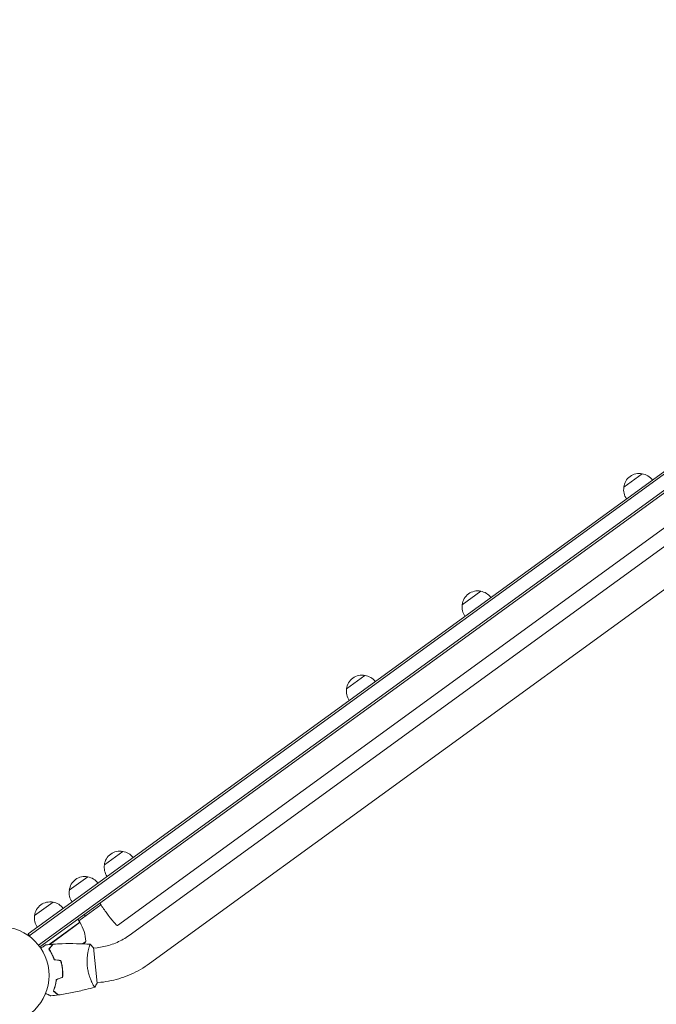
# Model space of a CAD drawing. Units: millimetres. Extents: x -7500 to 5677, y -3747 to 3984.
# Drawn here: x -4900 to -4205, y -549 to 527 of the extents above; entities that cross this region are included whole.
import ezdxf

# ---------------------------------------------------------------- set-up
doc = ezdxf.new("R2010")
doc.units = ezdxf.units.MM
doc.header["$LTSCALE"] = 20
doc.layers.add('2d', color=230, linetype='Continuous')

msp = doc.modelspace()

# ---------------------------------------------------------------- linework, layer by layer
at = {"layer": '2d', "lineweight": 0}
for p, q in [((-4891.3, -471.8, 709.1), (-3517.3, 526.5, 709.1)), ((-4889.9, -473.8, 709.1), (-3516.3, 524.1, 709.1)), ((-3510.1, 511.3, 709.1), (-4879.9, -483.9, 709.1)), ((-3508.7, 509.3, 709.1), (-4878.4, -485.9, 709.1)), ((-3556.2, 436.4, 709.1), (-4793.6, -462.5, 709.1)), ((-4780.9, -473.5, 709.1), (-3549.8, 421, 709.1)), ((-4758.6, -504.2, 709.1), (-3607.1, 332.4, 709.1)), ((-4240.4, 16, 709.1), (-4220.2, 30.7, 709.1)), ((-4416.9, -112.3, 709.1), (-4396.7, -97.6, 709.1)), ((-4543.3, -204.1, 709.1), (-4523.1, -189.4, 709.1)), ((-4807.9, -396.3, 709.1), (-4787.6, -381.6, 709.1)), ((-4846.2, -424.1, 709.1), (-4825.9, -409.4, 709.1)), ((-4884.2, -451.8, 709.1), (-4864, -437.1, 709.1)), ((-4835.7, -457.4, 709.1), (-4811.7, -439.9, 709.1)), ((-4829.8, -450.6, 709.1), (-4828.6, -452.2, 709.1)), ((-4834.6, -459, 709.1), (-4868.1, -483.3, 709.1)), ((-4867.5, -483.2, 709.1), (-4834.5, -459.1, 709.1)), ((-4834.6, -459, 709.1), (-4836.9, -455.7, 709.1)), ((-4889, -474.9, 709.1), (-4891.3, -471.8, 709.1)), ((-4831.8, -482.6, 709.1), (-4828, -479.9, 709.1)), ((-4867.9, -487.9, 709.1), (-4868, -487.7, 709.1)), ((-4825, -487.8, 709.1), (-4825, -487.8, 709.1)), ((-4815.8, -525.5, 709.1), (-4819.9, -486.7, 709.1)), ((-4815.8, -486.8, 709.1), (-4819.8, -487.2, 709.1)), ((-4856.6, -500.6, 709.1), (-4856.8, -500.8, 709.1)), ((-4854.7, -503.3, 709.1), (-4854.9, -503.4, 709.1)), ((-4821, -525.6, 709.1), (-4821, -525.6, 709.1)), ((-4811.9, -524.6, 709.1), (-4815.8, -525, 709.1))]:
    msp.add_line(p, q, dxfattribs=at)
msp.add_circle((-4921.3, -517, 709.1), 53, dxfattribs=at)
for centre, radius, start, end in [((-4223.5, 14, 709.1), 17, 78.6679, 173.3321), ((-4222.7, 13.8, 709.1), 17, 36.6413, 81.8135), ((-4223.5, 13.2, 709.1), 17, 170.1865, 215.3587), ((-4400, -114.2, 709.1), 17, 78.6679, 173.3321), ((-4399.2, -114.5, 709.1), 17, 36.6413, 81.8135), ((-4400, -115.1, 709.1), 17, 170.1865, 215.3587), ((-4526.4, -206.1, 709.1), 17, 78.6679, 173.3321), ((-4525.6, -206.3, 709.1), 17, 36.6413, 81.8135), ((-4526.4, -206.9, 709.1), 17, 170.1865, 215.3587), ((-4791, -398.3, 709.1), 17, 78.6679, 173.3321), ((-4790.2, -398.5, 709.1), 17, 36.6413, 81.8135), ((-4791, -399.1, 709.1), 17, 170.1865, 215.3587), ((-4829.3, -426.1, 709.1), 17, 78.6679, 173.3321), ((-4828.5, -426.4, 709.1), 17, 36.6413, 81.8135), ((-4829.3, -426.9, 709.1), 17, 170.1865, 215.3587), ((-4867.3, -453.8, 709.1), 17, 78.6679, 173.3321), ((-4866.5, -454, 709.1), 17, 36.6413, 81.8135), ((-4867.4, -454.6, 709.1), 17, 170.1865, 215.3587), ((-4837, -460.8, 709.1), 3, 29.5272, 32.8088), ((-4877.9, -483.9, 709.1), 50, 4.6503, 29.5272), ((-4870, -452.7, 709.1), 50, 323.1694, 327.1002)]:
    msp.add_arc(centre, radius, start, end, dxfattribs=at)
at = {"layer": '2d', "lineweight": 0, "extrusion": (0, 0, -1)}
for major_axis, start_param, end_param in [((-11.2, 15.4), -1.570796, -0.887208), ((11.2, -15.4), 0, 1.570796)]:
    msp.add_ellipse((-4804.7, -447.2, 709.1), major_axis=major_axis, ratio=0.085079, start_param=start_param, end_param=end_param, dxfattribs=at)
at = {"layer": '2d', "lineweight": 0}
for points, knots in [([(-4877.3, -487.4, 709.1), (-4877.1, -487.3, 709.1), (-4877, -487.2, 709.1), (-4876.1, -486.6, 709.1), (-4875.5, -486.1, 709.1), (-4874.6, -485.5, 709.1), (-4874.3, -485.3, 709.1), (-4873.8, -484.9, 709.1), (-4873.6, -484.8, 709.1), (-4873.2, -484.4, 709.1), (-4873, -484.3, 709.1), (-4872.6, -484.1, 709.1), (-4872.5, -484, 709.1), (-4872.3, -483.8, 709.1), (-4872.2, -483.8, 709.1), (-4872.2, -483.7, 709.1), (-4872.1, -483.7, 709.1), (-4872.1, -483.7, 709.1), (-4872.1, -483.7, 709.1), (-4872.1, -483.7, 709.1), (-4872.1, -483.7, 709.1), (-4872.1, -483.7, 709.1), (-4872.1, -483.7, 709.1), (-4872.1, -483.7, 709.1)], [0.00292306, 0.00292306, 0.00292306, 0.00292306, 0.00379004, 0.00379004, 0.00758008, 0.00758008, 0.0094751, 0.0094751, 0.01137012, 0.01137012, 0.01326514, 0.01326514, 0.01516016, 0.01516016, 0.01705518, 0.01705518, 0.01800269, 0.01800269, 0.0189502, 0.0189502, 0.02274024, 0.02274024, 0.02935902, 0.02935902, 0.02935902, 0.02935902]), ([(-4868.5, -488.3, 709.1), (-4868, -487.7, 709.1), (-4867.5, -487.1, 709.1), (-4866.7, -486.1, 709.1), (-4866.3, -485.6, 709.1), (-4865.8, -485, 709.1), (-4865.6, -484.8, 709.1), (-4865.3, -484.4, 709.1), (-4865.2, -484.2, 709.1), (-4864.8, -483.8, 709.1), (-4864.6, -483.5, 709.1), (-4864.4, -483.3, 709.1), (-4864.3, -483.2, 709.1), (-4864.3, -483.1, 709.1), (-4864.3, -483.1, 709.1), (-4864.3, -483.1, 709.1), (-4864.3, -483.1, 709.1), (-4864.2, -483.1, 709.1), (-4864.2, -483.1, 709.1), (-4864.2, -483, 709.1), (-4864.2, -483, 709.1), (-4864.2, -483, 709.1), (-4864.2, -483, 709.1), (-4864.2, -483, 709.1)], [0, 0, 0, 0, 0.0035063, 0.0035063, 0.0070126, 0.0070126, 0.00876575, 0.00876575, 0.0105189, 0.0105189, 0.0140252, 0.0140252, 0.01577835, 0.01577835, 0.01665493, 0.01665493, 0.0175315, 0.0175315, 0.02103781, 0.02103781, 0.02454411, 0.02454411, 0.0274484, 0.0274484, 0.0274484, 0.0274484]), ([(-4868.2, -488.3, 709.1), (-4867.7, -487.7, 709.1), (-4867.3, -487.1, 709.1), (-4866.4, -486.1, 709.1), (-4866, -485.6, 709.1), (-4865.5, -485, 709.1), (-4865.4, -484.8, 709.1), (-4865.1, -484.4, 709.1), (-4864.9, -484.2, 709.1), (-4864.5, -483.8, 709.1), (-4864.3, -483.5, 709.1), (-4864.1, -483.3, 709.1), (-4864.1, -483.2, 709.1), (-4864, -483.1, 709.1), (-4864, -483.1, 709.1), (-4864, -483.1, 709.1), (-4864, -483, 709.1), (-4863.9, -483, 709.1), (-4863.9, -483, 709.1), (-4863.9, -483, 709.1), (-4863.9, -483, 709.1), (-4863.9, -483, 709.1)], [0, 0, 0, 0, 0.00350666, 0.00350666, 0.00701332, 0.00701332, 0.00876665, 0.00876665, 0.01051997, 0.01051997, 0.01402663, 0.01402663, 0.01577996, 0.01577996, 0.01753329, 0.01753329, 0.02103995, 0.02103995, 0.02454661, 0.02454661, 0.02744921, 0.02744921, 0.02744921, 0.02744921]), ([(-4863.9, -483, 709.1), (-4860.6, -482.8, 709.1), (-4857.3, -482.6, 709.1), (-4848.8, -482.3, 709.1), (-4843.6, -482.3, 709.1), (-4833.4, -482.5, 709.1), (-4828.4, -482.7, 709.1), (-4823.3, -483.1, 709.1)], [0, 0, 0, 0, 10.001335, 10.001335, 25.652861, 25.652861, 40.904303, 40.904303, 40.904303, 40.904303]), ([(-4826.5, -507.1, 709.1), (-4826.6, -506.2, 709.1), (-4826.7, -505.3, 709.1), (-4826.8, -503.6, 709.1), (-4826.8, -502.8, 709.1), (-4826.8, -501.6, 709.1), (-4826.8, -501.2, 709.1), (-4826.8, -500.3, 709.1), (-4826.7, -499.9, 709.1), (-4826.7, -498.7, 709.1), (-4826.6, -497.9, 709.1), (-4826.5, -496.4, 709.1), (-4826.4, -495.7, 709.1), (-4826.2, -494.2, 709.1), (-4826.1, -493.5, 709.1), (-4825.8, -491.5, 709.1), (-4825.6, -490.3, 709.1), (-4825.2, -488.6, 709.1), (-4825, -488.1, 709.1), (-4824.8, -487.1, 709.1), (-4824.7, -486.7, 709.1), (-4824.3, -485.4, 709.1), (-4824.1, -484.7, 709.1), (-4823.8, -484, 709.1), (-4823.7, -483.8, 709.1), (-4823.6, -483.4, 709.1), (-4823.5, -483.3, 709.1), (-4823.4, -483.2, 709.1), (-4823.4, -483.1, 709.1), (-4823.4, -483.1, 709.1), (-4823.3, -483.1, 709.1), (-4823.3, -483.1, 709.1), (-4823.3, -483.1, 709.1), (-4823.3, -483.1, 709.1), (-4823.3, -483.1, 709.1), (-4823.3, -483.1, 709.1)], [0.16356818, 0.16356818, 0.16356818, 0.16356818, 0.1661247, 0.1661247, 0.16868122, 0.16868122, 0.16995948, 0.16995948, 0.17123774, 0.17123774, 0.17379425, 0.17379425, 0.17635077, 0.17635077, 0.17890729, 0.17890729, 0.18402032, 0.18402032, 0.18657684, 0.18657684, 0.18913336, 0.18913336, 0.19424639, 0.19424639, 0.19680291, 0.19680291, 0.19935943, 0.19935943, 0.20063769, 0.20063769, 0.20191595, 0.20191595, 0.20447247, 0.20447247, 0.20490292, 0.20490292, 0.20490292, 0.20490292]), ([(-4824.1, -484.8, 709.1), (-4824.1, -484.6, 709.1), (-4824, -484.4, 709.1), (-4823.8, -484, 709.1), (-4823.7, -483.8, 709.1), (-4823.6, -483.4, 709.1), (-4823.5, -483.3, 709.1), (-4823.4, -483.2, 709.1), (-4823.4, -483.1, 709.1), (-4823.4, -483.1, 709.1), (-4823.3, -483.1, 709.1), (-4823.3, -483.1, 709.1), (-4823.3, -483.1, 709.1), (-4823.3, -483.1, 709.1), (-4823.3, -483.1, 709.1), (-4823.3, -483.1, 709.1)], [0.19243018, 0.19243018, 0.19243018, 0.19243018, 0.19424639, 0.19424639, 0.19680291, 0.19680291, 0.19935943, 0.19935943, 0.20063769, 0.20063769, 0.20191595, 0.20191595, 0.20447247, 0.20447247, 0.20490292, 0.20490292, 0.20490292, 0.20490292]), ([(-4823.3, -483.1, 709.1), (-4822.3, -484, 709.1), (-4821.3, -485.1, 709.1), (-4820.2, -486.4, 709.1), (-4820, -486.6, 709.1), (-4819.9, -486.7, 709.1)], [0, 0, 0, 0, 4.405135, 4.405135, 5.108724, 5.108724, 5.108724, 5.108724]), ([(-4815.8, -486.8, 709.1), (-4813.3, -486.6, 709.1), (-4810.8, -486.2, 709.1), (-4805.9, -485.1, 709.1), (-4803.4, -484.5, 709.1), (-4798.6, -482.9, 709.1), (-4796.3, -482, 709.1), (-4791.7, -480, 709.1), (-4789.4, -478.8, 709.1), (-4785.1, -476.3, 709.1), (-4783, -474.9, 709.1), (-4780.9, -473.5, 709.1)], [4.8152622, 4.8152622, 4.8152622, 4.8152622, 4.9215407, 4.9215407, 5.0278192, 5.0278192, 5.1340977, 5.1340977, 5.2403762, 5.2403762, 5.3466548, 5.3466548, 5.3466548, 5.3466548]), ([(-4862.7, -499.9, 709.1), (-4863.1, -498.7, 709.1), (-4863.6, -497.5, 709.1), (-4864.5, -495.4, 709.1), (-4865, -494.4, 709.1), (-4865.7, -492.9, 709.1), (-4866, -492.4, 709.1), (-4866.5, -491.5, 709.1), (-4866.7, -491.1, 709.1), (-4867.5, -489.8, 709.1), (-4868, -489, 709.1), (-4868.5, -488.3, 709.1)], [0, 0, 0, 0, 0.00404294, 0.00404294, 0.00808588, 0.00808588, 0.01010735, 0.01010735, 0.01212882, 0.01212882, 0.01617176, 0.01617176, 0.01617176, 0.01617176]), ([(-4862.6, -499.7, 709.1), (-4863, -498.5, 709.1), (-4863.4, -497.4, 709.1), (-4864.3, -495.3, 709.1), (-4864.8, -494.3, 709.1), (-4865.8, -492.4, 709.1), (-4866.3, -491.5, 709.1), (-4867.3, -489.8, 709.1), (-4867.7, -489, 709.1), (-4868.2, -488.3, 709.1)], [0, 0, 0, 0, 0.00398181, 0.00398181, 0.00796362, 0.00796362, 0.01194542, 0.01194542, 0.01592723, 0.01592723, 0.01592723, 0.01592723]), ([(-4864, -496.4, 709.1), (-4864.3, -495.8, 709.1), (-4864.5, -495.2, 709.1), (-4864.9, -494.2, 709.1), (-4865, -493.9, 709.1), (-4865.2, -493.5, 709.1)], [0.00653049, 0.00653049, 0.00653049, 0.00653049, 0.00859307, 0.00859307, 0.009840538, 0.009840538, 0.009840538, 0.009840538]), ([(-4853.8, -509.9, 709.1), (-4854, -508.4, 709.1), (-4854.2, -506.9, 709.1), (-4854.6, -504.6, 709.1), (-4854.8, -503.9, 709.1), (-4855.2, -502.4, 709.1), (-4855.4, -501.7, 709.1), (-4855.6, -501, 709.1)], [0.009233803, 0.009233803, 0.009233803, 0.009233803, 0.013850802, 0.013850802, 0.016159301, 0.016159301, 0.0184678, 0.0184678, 0.0184678, 0.0184678]), ([(-4853.6, -509.9, 709.1), (-4853.8, -508.3, 709.1), (-4854, -506.8, 709.1), (-4854.5, -504.5, 709.1), (-4854.6, -503.8, 709.1), (-4855, -502.3, 709.1), (-4855.2, -501.5, 709.1), (-4855.4, -500.8, 709.1)], [0.009405818, 0.009405818, 0.009405818, 0.009405818, 0.01410835, 0.01410835, 0.016459616, 0.016459616, 0.018810883, 0.018810883, 0.018810883, 0.018810883]), ([(-4811.9, -524.6, 709.1), (-4808, -524.2, 709.1), (-4804.2, -523.6, 709.1), (-4796.7, -522, 709.1), (-4793, -521, 709.1), (-4785.7, -518.6, 709.1), (-4782.1, -517.3, 709.1), (-4775, -514.1, 709.1), (-4771.6, -512.4, 709.1), (-4764.9, -508.6, 709.1), (-4761.7, -506.5, 709.1), (-4758.6, -504.2, 709.1)], [4.8152622, 4.8152622, 4.8152622, 4.8152622, 4.9215407, 4.9215407, 5.0278192, 5.0278192, 5.1340977, 5.1340977, 5.2403762, 5.2403762, 5.3466548, 5.3466548, 5.3466548, 5.3466548]), ([(-4853.7, -519, 709.1), (-4853.6, -517.5, 709.1), (-4853.5, -516.1, 709.1), (-4853.5, -513.8, 709.1), (-4853.6, -513, 709.1), (-4853.6, -511.5, 709.1), (-4853.7, -510.7, 709.1), (-4853.8, -509.9, 709.1)], [0, 0, 0, 0, 0.004616902, 0.004616902, 0.006925353, 0.006925353, 0.009233803, 0.009233803, 0.009233803, 0.009233803]), ([(-4853.5, -519.2, 709.1), (-4853.4, -517.7, 709.1), (-4853.3, -516.1, 709.1), (-4853.3, -513.8, 709.1), (-4853.4, -513.1, 709.1), (-4853.4, -511.5, 709.1), (-4853.5, -510.7, 709.1), (-4853.6, -509.9, 709.1)], [0, 0, 0, 0, 0.004702909, 0.004702909, 0.007054363, 0.007054363, 0.009405818, 0.009405818, 0.009405818, 0.009405818]), ([(-4818.4, -529.8, 709.1), (-4818.4, -529.8, 709.1), (-4818.4, -529.8, 709.1), (-4818.4, -529.8, 709.1), (-4818.4, -529.8, 709.1), (-4818.4, -529.8, 709.1), (-4818.4, -529.8, 709.1), (-4818.5, -529.8, 709.1), (-4818.5, -529.8, 709.1), (-4818.7, -529.6, 709.1), (-4818.9, -529.3, 709.1), (-4819.4, -528.6, 709.1), (-4819.5, -528.3, 709.1), (-4819.9, -527.7, 709.1), (-4820.1, -527.4, 709.1), (-4820.7, -526.2, 709.1), (-4821.1, -525.3, 709.1), (-4821.7, -524, 709.1), (-4821.9, -523.8, 709.1), (-4822.1, -523.2, 709.1), (-4822.2, -522.9, 709.1), (-4822.6, -522.1, 709.1), (-4822.8, -521.5, 709.1), (-4823.3, -520.2, 709.1), (-4823.6, -519.6, 709.1), (-4823.9, -518.5, 709.1), (-4824, -518.2, 709.1), (-4824.3, -517.5, 709.1), (-4824.4, -517.1, 709.1), (-4825, -515.3, 709.1), (-4825.4, -513.7, 709.1), (-4825.9, -511.3, 709.1), (-4826, -510.5, 709.1), (-4826.3, -508.8, 709.1), (-4826.4, -507.9, 709.1), (-4826.5, -507.1, 709.1)], [0.12220864, 0.12220864, 0.12220864, 0.12220864, 0.12268837, 0.12268837, 0.12524335, 0.12524335, 0.12652085, 0.12652085, 0.12779834, 0.12779834, 0.13290832, 0.13290832, 0.13546331, 0.13546331, 0.1380183, 0.1380183, 0.14312827, 0.14312827, 0.14440577, 0.14440577, 0.14568326, 0.14568326, 0.14823825, 0.14823825, 0.15079324, 0.15079324, 0.15207073, 0.15207073, 0.15334823, 0.15334823, 0.15845821, 0.15845821, 0.16101319, 0.16101319, 0.16356818, 0.16356818, 0.16356818, 0.16356818]), ([(-4860.4, -521.6, 709.1), (-4860.6, -522.9, 709.1), (-4860.8, -524.1, 709.1), (-4861.2, -526.4, 709.1), (-4861.5, -527.5, 709.1), (-4861.9, -529, 709.1), (-4862.1, -529.6, 709.1), (-4862.4, -530.6, 709.1), (-4862.5, -531, 709.1), (-4863, -532.5, 709.1), (-4863.3, -533.3, 709.1), (-4863.6, -534.1, 709.1)], [0, 0, 0, 0, 0.00404294, 0.00404294, 0.00808588, 0.00808588, 0.01010735, 0.01010735, 0.01212882, 0.01212882, 0.01617176, 0.01617176, 0.01617176, 0.01617176]), ([(-4860.3, -521.8, 709.1), (-4860.4, -523, 709.1), (-4860.6, -524.2, 709.1), (-4861, -526.4, 709.1), (-4861.3, -527.5, 709.1), (-4861.9, -529.6, 709.1), (-4862.2, -530.6, 709.1), (-4862.8, -532.4, 709.1), (-4863.1, -533.3, 709.1), (-4863.4, -534.1, 709.1)], [0, 0, 0, 0, 0.00398181, 0.00398181, 0.00796362, 0.00796362, 0.01194542, 0.01194542, 0.01592723, 0.01592723, 0.01592723, 0.01592723]), ([(-4866.2, -539.4, 709.1), (-4866.2, -539.4, 709.1), (-4866.2, -539.4, 709.1), (-4866.3, -539.4, 709.1), (-4866.3, -539.4, 709.1), (-4866.3, -539.4, 709.1), (-4866.3, -539.4, 709.1), (-4866.3, -539.4, 709.1), (-4866.3, -539.4, 709.1), (-4866.4, -539.3, 709.1), (-4866.5, -539.3, 709.1), (-4866.9, -539.1, 709.1), (-4867.2, -539, 709.1), (-4868, -538.6, 709.1), (-4868.2, -538.5, 709.1), (-4868.8, -538.3, 709.1), (-4869.1, -538.1, 709.1), (-4870.1, -537.7, 709.1), (-4870.8, -537.4, 709.1), (-4871.7, -537, 709.1), (-4871.9, -536.9, 709.1), (-4872.1, -536.8, 709.1)], [0.03093242, 0.03093242, 0.03093242, 0.03093242, 0.03756195, 0.03756195, 0.04131815, 0.04131815, 0.04225719, 0.04225719, 0.04319624, 0.04319624, 0.04507434, 0.04507434, 0.04883054, 0.04883054, 0.05070863, 0.05070863, 0.05258673, 0.05258673, 0.05634293, 0.05634293, 0.05718798, 0.05718798, 0.05718798, 0.05718798]), ([(-4863.6, -534.1, 709.1), (-4863, -534.6, 709.1), (-4862.5, -535.1, 709.1), (-4861.4, -535.9, 709.1), (-4861, -536.3, 709.1), (-4860.3, -536.8, 709.1), (-4860.1, -537, 709.1), (-4859.8, -537.3, 709.1), (-4859.6, -537.4, 709.1), (-4859.1, -537.8, 709.1), (-4858.9, -538, 709.1), (-4858.6, -538.2, 709.1), (-4858.6, -538.2, 709.1), (-4858.5, -538.3, 709.1), (-4858.5, -538.3, 709.1), (-4858.5, -538.3, 709.1), (-4858.4, -538.3, 709.1), (-4858.4, -538.4, 709.1), (-4858.4, -538.4, 709.1), (-4858.4, -538.4, 709.1), (-4858.4, -538.4, 709.1), (-4858.4, -538.4, 709.1), (-4858.4, -538.4, 709.1), (-4858.4, -538.4, 709.1)], [0, 0, 0, 0, 0.0035063, 0.0035063, 0.0070126, 0.0070126, 0.00876575, 0.00876575, 0.0105189, 0.0105189, 0.0140252, 0.0140252, 0.01577835, 0.01577835, 0.01665493, 0.01665493, 0.0175315, 0.0175315, 0.02103781, 0.02103781, 0.02454411, 0.02454411, 0.0274484, 0.0274484, 0.0274484, 0.0274484]), ([(-4863.4, -534.1, 709.1), (-4862.8, -534.6, 709.1), (-4862.2, -535, 709.1), (-4861.2, -535.9, 709.1), (-4860.7, -536.2, 709.1), (-4860.1, -536.8, 709.1), (-4859.9, -536.9, 709.1), (-4859.5, -537.2, 709.1), (-4859.3, -537.4, 709.1), (-4858.9, -537.7, 709.1), (-4858.6, -537.9, 709.1), (-4858.4, -538.1, 709.1), (-4858.3, -538.2, 709.1), (-4858.2, -538.3, 709.1), (-4858.2, -538.3, 709.1), (-4858.2, -538.3, 709.1), (-4858.1, -538.3, 709.1), (-4858.1, -538.3, 709.1), (-4858.1, -538.3, 709.1), (-4858.1, -538.4, 709.1), (-4858.1, -538.4, 709.1), (-4858.1, -538.4, 709.1)], [0, 0, 0, 0, 0.00350666, 0.00350666, 0.00701332, 0.00701332, 0.00876665, 0.00876665, 0.01051997, 0.01051997, 0.01402663, 0.01402663, 0.01577996, 0.01577996, 0.01753329, 0.01753329, 0.02103995, 0.02103995, 0.02454661, 0.02454661, 0.02744921, 0.02744921, 0.02744921, 0.02744921]), ([(-4818.4, -529.8, 709.1), (-4821.6, -530.8, 709.1), (-4824.8, -531.6, 709.1), (-4833, -533.7, 709.1), (-4838, -534.8, 709.1), (-4848.1, -536.8, 709.1), (-4853.1, -537.6, 709.1), (-4858.1, -538.4, 709.1)], [0.059168, 0.059168, 0.059168, 0.059168, 10.001334, 10.001334, 25.653082, 25.653082, 40.963039, 40.963039, 40.963039, 40.963039]), ([(-4866.2, -539.4, 709.1), (-4866.2, -539.4, 709.1), (-4866.2, -539.4, 709.1), (-4866.3, -539.4, 709.1), (-4866.3, -539.4, 709.1), (-4866.3, -539.4, 709.1), (-4866.3, -539.4, 709.1), (-4866.3, -539.4, 709.1)], [0.032466378, 0.032466378, 0.032466378, 0.032466378, 0.03756195, 0.03756195, 0.041318145, 0.041318145, 0.042083011, 0.042083011, 0.042083011, 0.042083011])]:
    msp.add_open_spline(points, degree=3, knots=knots, dxfattribs=at)
for points in [[(-4872.1, -483.7, 709.1), (-4869.5, -483.4, 709.1), (-4866.8, -483.2, 709.1), (-4864.2, -483, 709.1)], [(-4868, -483.3, 709.1), (-4868, -483.2, 709.1), (-4867.9, -483.2, 709.1), (-4867.8, -483.1, 709.1)], [(-4867.7, -483.3, 709.1), (-4867.6, -483.2, 709.1), (-4867.6, -483.2, 709.1), (-4867.5, -483.2, 709.1)], [(-4864.2, -483, 709.1), (-4864.2, -483, 709.1), (-4864.2, -483, 709.1), (-4864.2, -483, 709.1)], [(-4863.9, -483, 709.1), (-4863.9, -483, 709.1), (-4863.9, -483, 709.1), (-4863.9, -483, 709.1)], [(-4868.1, -487.9, 709.1), (-4868.1, -487.9, 709.1), (-4868.1, -488, 709.1), (-4868, -488.1, 709.1)], [(-4867.9, -487.9, 709.1), (-4867.9, -487.8, 709.1), (-4868, -487.8, 709.1), (-4868, -487.7, 709.1)], [(-4866.4, -491.2, 709.1), (-4866.1, -492, 709.1), (-4865.7, -492.8, 709.1), (-4865.4, -493.6, 709.1)], [(-4855.6, -501, 709.1), (-4858, -500.6, 709.1), (-4860.3, -500.3, 709.1), (-4862.7, -499.9, 709.1)], [(-4855.4, -500.8, 709.1), (-4857.8, -500.5, 709.1), (-4860.2, -500.1, 709.1), (-4862.6, -499.7, 709.1)], [(-4853.7, -519, 709.1), (-4855.9, -519.9, 709.1), (-4858.2, -520.7, 709.1), (-4860.4, -521.6, 709.1)], [(-4853.5, -519.2, 709.1), (-4855.7, -520, 709.1), (-4858, -520.9, 709.1), (-4860.3, -521.8, 709.1)], [(-4815.8, -525.5, 709.1), (-4816.6, -527, 709.1), (-4817.5, -528.5, 709.1), (-4818.4, -529.8, 709.1)], [(-4819.3, -528.7, 709.1), (-4819.4, -528.5, 709.1), (-4819.6, -528.3, 709.1), (-4819.7, -528, 709.1)], [(-4818.4, -529.8, 709.1), (-4818.4, -529.8, 709.1), (-4818.4, -529.8, 709.1), (-4818.4, -529.8, 709.1)], [(-4818.4, -529.8, 709.1), (-4818.4, -529.8, 709.1), (-4818.4, -529.8, 709.1), (-4818.4, -529.8, 709.1)], [(-4858.4, -538.4, 709.1), (-4861, -538.8, 709.1), (-4863.6, -539.1, 709.1), (-4866.2, -539.4, 709.1)], [(-4858.4, -538.4, 709.1), (-4858.4, -538.4, 709.1), (-4858.4, -538.4, 709.1), (-4858.4, -538.4, 709.1)], [(-4858.1, -538.4, 709.1), (-4858.1, -538.4, 709.1), (-4858.1, -538.4, 709.1), (-4858.1, -538.4, 709.1)]]:
    msp.add_open_spline(points, degree=3, dxfattribs=at)

doc.saveas('drawing.dxf')
